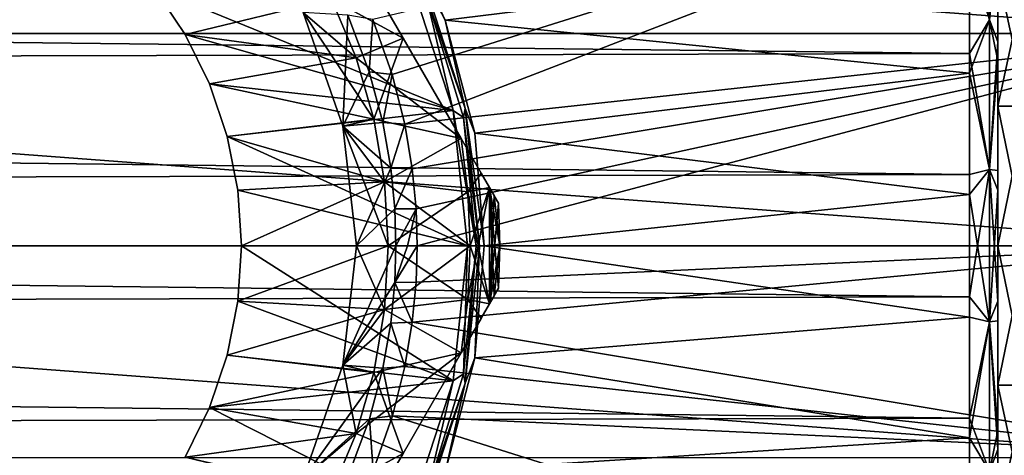
# Model space of a CAD drawing. Units: millimetres. Extents: x -157 to 157, y -35 to 35.
# Drawn here: x 80 to 104, y -5 to 6 of the extents above; entities that cross this region are included whole.
import ezdxf

# ---------------------------------------------------------------- set-up
doc = ezdxf.new("R2010")
doc.units = ezdxf.units.MM
doc.header["$LTSCALE"] = 52.148148
for name, color, linetype in [('1', 7, 'CONTINUOUS'), ('12', 7, 'CONTINUOUS'), ('13', 7, 'CONTINUOUS'), ('14', 7, 'CONTINUOUS'), ('15', 7, 'CONTINUOUS'), ('16', 7, 'CONTINUOUS'), ('17', 7, 'CONTINUOUS'), ('18', 7, 'CONTINUOUS'), ('19', 7, 'CONTINUOUS'), ('2', 7, 'CONTINUOUS'), ('20', 7, 'CONTINUOUS'), ('21', 7, 'CONTINUOUS'), ('22', 7, 'CONTINUOUS'), ('26', 7, 'CONTINUOUS'), ('27', 7, 'CONTINUOUS'), ('29', 7, 'CONTINUOUS'), ('3', 7, 'CONTINUOUS'), ('30', 7, 'CONTINUOUS'), ('31', 7, 'CONTINUOUS'), ('32', 7, 'CONTINUOUS'), ('33', 7, 'CONTINUOUS'), ('34', 7, 'CONTINUOUS'), ('35', 7, 'CONTINUOUS'), ('36', 7, 'CONTINUOUS'), ('37', 7, 'CONTINUOUS'), ('38', 7, 'CONTINUOUS'), ('40', 7, 'CONTINUOUS'), ('41', 7, 'CONTINUOUS'), ('43', 7, 'CONTINUOUS'), ('44', 7, 'CONTINUOUS'), ('45', 7, 'CONTINUOUS'), ('48', 7, 'CONTINUOUS'), ('49', 7, 'CONTINUOUS')]:
    doc.layers.add(name, color=color, linetype=linetype)

msp = doc.modelspace()

# ---------------------------------------------------------------- linework, layer by layer
at = {"layer": '1', "linetype": 'Continuous'}
for points in [[(104, 10.46, -16.81), (104, 13.04, -14.899), (104, 3.431, -16.139), (104, 10.46, -16.81)], [(104, 3.431, -16.139), (104, 13.04, -14.899), (104, 6.711, -15.074), (104, 3.431, -16.139)], [(104, 8.046, 18.091), (104, -10.46, 16.81), (104, 10.864, 16.552), (104, 8.046, 18.091)], [(104, 10.864, 16.552), (104, -10.46, 16.81), (104, 0, 16.5), (104, 10.864, 16.552)], [(104, 6.711, 15.074), (104, 10.864, 16.552), (104, 3.431, 16.139), (104, 6.711, 15.074)], [(104, 3.431, 16.139), (104, 10.864, 16.552), (104, 0, 16.5), (104, 3.431, 16.139)], [(104, 7.606, -18.281), (104, 10.46, -16.81), (104, -8.046, -18.091), (104, 7.606, -18.281)], [(104, -8.046, -18.091), (104, 10.46, -16.81), (104, -10.864, -16.552), (104, -8.046, -18.091)], [(104, -10.864, -16.552), (104, 10.46, -16.81), (104, 0, -16.5), (104, -10.864, -16.552)], [(104, 0, -16.5), (104, 10.46, -16.81), (104, 3.431, -16.139), (104, 0, -16.5)], [(104, -7.606, 18.281), (104, -10.46, 16.81), (104, 8.046, 18.091), (104, -7.606, 18.281)], [(104, 5.013, 19.154), (104, -7.606, 18.281), (104, 8.046, 18.091), (104, 5.013, 19.154)], [(104, 4.547, -19.27), (104, 7.606, -18.281), (104, -5.013, -19.154), (104, 4.547, -19.27)], [(104, -5.013, -19.154), (104, 7.606, -18.281), (104, -8.046, -18.091), (104, -5.013, -19.154)], [(104, -4.547, 19.27), (104, -7.606, 18.281), (104, 5.013, 19.154), (104, -4.547, 19.27)], [(104, 1.847, 19.713), (104, -4.547, 19.27), (104, 5.013, 19.154), (104, 1.847, 19.713)], [(104, 1.368, -19.752), (104, 4.547, -19.27), (104, -1.847, -19.713), (104, 1.368, -19.752)], [(104, -1.847, -19.713), (104, 4.547, -19.27), (104, -5.013, -19.154), (104, -1.847, -19.713)], [(104, -1.368, 19.752), (104, -4.547, 19.27), (104, 1.847, 19.713), (104, -1.368, 19.752)], [(104, -10.864, -16.552), (104, 0, -16.5), (104, -3.431, -16.139), (104, -10.864, -16.552)], [(104, 0, 16.5), (104, -10.46, 16.81), (104, -3.431, 16.139), (104, 0, 16.5)], [(104, -6.711, -15.074), (104, -10.864, -16.552), (104, -3.431, -16.139), (104, -6.711, -15.074)], [(104, -10.46, 16.81), (104, -13.04, 14.899), (104, -3.431, 16.139), (104, -10.46, 16.81)], [(104, -3.431, 16.139), (104, -13.04, 14.899), (104, -6.711, 15.074), (104, -3.431, 16.139)]]:
    msp.add_3dface(points, dxfattribs=at)
at = {"layer": '12', "linetype": 'Continuous'}
for points in [[(103.3, 7.136, -19.218), (103.795, 9.046, -18.167), (103.795, 5.553, -19.52), (103.3, 7.136, -19.218)], [(103.795, 9.046, -18.167), (104, 7.606, -18.281), (103.795, 5.553, -19.52), (103.795, 9.046, -18.167)], [(104, 7.606, -18.281), (104, 4.547, -19.27), (103.795, 5.553, -19.52), (104, 7.606, -18.281)], [(103.3, 4.243, -20.055), (103.3, 7.136, -19.218), (103.795, 5.553, -19.52), (103.3, 4.243, -20.055)], [(103.3, 4.243, -20.055), (103.795, 5.553, -19.52), (103.795, 1.872, -20.208), (103.3, 4.243, -20.055)], [(103.795, 5.553, -19.52), (104, 4.547, -19.27), (103.795, 1.872, -20.208), (103.795, 5.553, -19.52)], [(104, 4.547, -19.27), (104, 1.368, -19.752), (103.795, 1.872, -20.208), (104, 4.547, -19.27)], [(103.3, 1.258, -20.461), (103.3, 4.243, -20.055), (103.795, 1.872, -20.208), (103.3, 1.258, -20.461)], [(103.3, 1.258, -20.461), (103.795, 1.872, -20.208), (103.795, -1.873, -20.208), (103.3, 1.258, -20.461)], [(103.795, 1.872, -20.208), (104, 1.368, -19.752), (103.795, -1.873, -20.208), (103.795, 1.872, -20.208)], [(103.3, -1.755, -20.424), (103.3, 1.258, -20.461), (103.795, -1.873, -20.208), (103.3, -1.755, -20.424)], [(104, 1.368, -19.752), (104, -1.847, -19.713), (103.795, -1.873, -20.208), (104, 1.368, -19.752)], [(103.3, -4.729, -19.946), (103.3, -1.755, -20.424), (103.795, -1.873, -20.208), (103.3, -4.729, -19.946)], [(103.3, -4.729, -19.946), (103.795, -1.873, -20.208), (103.795, -5.554, -19.519), (103.3, -4.729, -19.946)], [(104, -1.847, -19.713), (104, -5.013, -19.154), (103.795, -1.873, -20.208), (104, -1.847, -19.713)], [(103.795, -1.873, -20.208), (104, -5.013, -19.154), (103.795, -5.554, -19.519), (103.795, -1.873, -20.208)], [(103.3, -7.6, -19.039), (103.3, -4.729, -19.946), (103.795, -5.554, -19.519), (103.3, -7.6, -19.039)], [(104, -5.013, -19.154), (104, -8.046, -18.091), (103.795, -5.554, -19.519), (104, -5.013, -19.154)]]:
    msp.add_3dface(points, dxfattribs=at)
at = {"layer": '13', "linetype": 'Continuous'}
for points in [[(103.3, 7.6, 19.039), (103.795, 5.554, 19.519), (103.795, 9.046, 18.167), (103.3, 7.6, 19.039)], [(103.795, 5.554, 19.519), (104, 8.046, 18.091), (103.795, 9.046, 18.167), (103.795, 5.554, 19.519)], [(104, 5.013, 19.154), (104, 8.046, 18.091), (103.795, 5.554, 19.519), (104, 5.013, 19.154)], [(103.3, 7.6, 19.039), (103.3, 4.729, 19.946), (103.795, 5.554, 19.519), (103.3, 7.6, 19.039)], [(103.3, 4.729, 19.946), (103.795, 1.873, 20.208), (103.795, 5.554, 19.519), (103.3, 4.729, 19.946)], [(103.795, 1.873, 20.208), (104, 5.013, 19.154), (103.795, 5.554, 19.519), (103.795, 1.873, 20.208)], [(104, 1.847, 19.713), (104, 5.013, 19.154), (103.795, 1.873, 20.208), (104, 1.847, 19.713)], [(103.3, 4.729, 19.946), (103.3, 1.755, 20.424), (103.795, 1.873, 20.208), (103.3, 4.729, 19.946)], [(103.3, 1.755, 20.424), (103.3, -1.258, 20.461), (103.795, 1.873, 20.208), (103.3, 1.755, 20.424)], [(103.3, -1.258, 20.461), (103.795, -1.872, 20.208), (103.795, 1.873, 20.208), (103.3, -1.258, 20.461)], [(104, -1.368, 19.752), (104, 1.847, 19.713), (103.795, 1.873, 20.208), (104, -1.368, 19.752)], [(103.795, -1.872, 20.208), (104, -1.368, 19.752), (103.795, 1.873, 20.208), (103.795, -1.872, 20.208)], [(103.3, -1.258, 20.461), (103.3, -4.243, 20.055), (103.795, -1.872, 20.208), (103.3, -1.258, 20.461)], [(104, -4.547, 19.27), (104, -1.368, 19.752), (103.795, -1.872, 20.208), (104, -4.547, 19.27)], [(103.3, -4.243, 20.055), (103.795, -5.553, 19.52), (103.795, -1.872, 20.208), (103.3, -4.243, 20.055)], [(103.795, -5.553, 19.52), (104, -4.547, 19.27), (103.795, -1.872, 20.208), (103.795, -5.553, 19.52)], [(103.3, -4.243, 20.055), (103.3, -7.136, 19.218), (103.795, -5.553, 19.52), (103.3, -4.243, 20.055)], [(104, -7.606, 18.281), (104, -4.547, 19.27), (103.795, -5.553, 19.52), (104, -7.606, 18.281)]]:
    msp.add_3dface(points, dxfattribs=at)
at = {"layer": '14', "linetype": 'Continuous'}
for points in [[(89.57, 6.495, -34), (90.603, 3.323, -34), (83.249, 6.332, -34), (89.57, 6.495, -34)], [(83.249, 6.332, -34), (90.603, 3.323, -34), (84.008, 5.198, -34), (83.249, 6.332, -34)], [(84.008, 5.198, -34), (90.603, 3.323, -34), (84.607, 3.981, -34), (84.008, 5.198, -34)], [(84.607, 3.981, -34), (90.603, 3.323, -34), (85.046, 2.69, -34), (84.607, 3.981, -34)], [(90.603, 3.323, -34), (90.953, 0, -34), (85.046, 2.69, -34), (90.603, 3.323, -34)], [(85.046, 2.69, -34), (90.953, 0, -34), (85.309, 1.366, -34), (85.046, 2.69, -34)], [(85.309, 1.366, -34), (90.953, 0, -34), (85.4, 0, -34), (85.309, 1.366, -34)], [(85.4, 0, -34), (90.603, -3.322, -34), (85.309, -1.366, -34), (85.4, 0, -34)], [(90.953, 0, -34), (90.603, -3.322, -34), (85.4, 0, -34), (90.953, 0, -34)], [(85.309, -1.366, -34), (90.603, -3.322, -34), (85.046, -2.69, -34), (85.309, -1.366, -34)], [(85.046, -2.69, -34), (90.603, -3.322, -34), (84.607, -3.981, -34), (85.046, -2.69, -34)], [(90.603, -3.322, -34), (89.57, -6.493, -34), (84.607, -3.981, -34), (90.603, -3.322, -34)], [(84.607, -3.981, -34), (89.57, -6.493, -34), (84.008, -5.198, -34), (84.607, -3.981, -34)]]:
    msp.add_3dface(points, dxfattribs=at)
at = {"layer": '15', "linetype": 'Continuous'}
for points in [[(89.129, 8.293, -18.748), (90.405, 5.55, -19.734), (89.847, 6.611, -33.703), (89.129, 8.293, -18.748)], [(89.847, 6.611, -33.703), (90.405, 5.55, -19.734), (90.897, 3.379, -33.703), (89.847, 6.611, -33.703)], [(90.405, 5.55, -19.734), (91.133, 2.772, -20.311), (90.897, 3.379, -33.703), (90.405, 5.55, -19.734)], [(91.133, 2.772, -20.311), (91.368, 0, -20.5), (90.897, 3.379, -33.703), (91.133, 2.772, -20.311)], [(90.897, 3.379, -33.703), (91.368, 0, -20.5), (91.253, 0, -33.703), (90.897, 3.379, -33.703)]]:
    msp.add_3dface(points, dxfattribs=at)
at = {"layer": '16', "linetype": 'Continuous'}
for points in [[(91.253, 0, -33.703), (91.135, -2.76, -20.312), (90.897, -3.379, -33.703), (91.253, 0, -33.703)], [(91.368, 0, -20.5), (91.135, -2.76, -20.312), (91.253, 0, -33.703), (91.368, 0, -20.5)], [(91.135, -2.76, -20.312), (90.41, -5.537, -19.737), (90.897, -3.379, -33.703), (91.135, -2.76, -20.312)], [(90.897, -3.379, -33.703), (90.41, -5.537, -19.737), (89.847, -6.611, -33.703), (90.897, -3.379, -33.703)]]:
    msp.add_3dface(points, dxfattribs=at)
at = {"layer": '17', "linetype": 'Continuous'}
for points in [[(89.847, 6.611, -33.703), (90.897, 3.379, -33.703), (89.933, 6.186, -33.913), (89.847, 6.611, -33.703)], [(90.603, 3.323, -34), (89.57, 6.495, -34), (89.933, 6.186, -33.913), (90.603, 3.323, -34)], [(90.853, 3.153, -33.913), (90.603, 3.323, -34), (89.933, 6.186, -33.913), (90.853, 3.153, -33.913)], [(90.897, 3.379, -33.703), (90.853, 3.153, -33.913), (89.933, 6.186, -33.913), (90.897, 3.379, -33.703)], [(90.953, 0, -34), (90.603, 3.323, -34), (91.164, 0, -33.913), (90.953, 0, -34)], [(91.164, 0, -33.913), (90.603, 3.323, -34), (90.853, 3.153, -33.913), (91.164, 0, -33.913)], [(90.897, 3.379, -33.703), (91.253, 0, -33.703), (90.853, 3.153, -33.913), (90.897, 3.379, -33.703)], [(91.253, 0, -33.703), (91.164, 0, -33.913), (90.853, 3.153, -33.913), (91.253, 0, -33.703)]]:
    msp.add_3dface(points, dxfattribs=at)
at = {"layer": '18', "linetype": 'Continuous'}
for points in [[(90.603, -3.322, -34), (90.953, 0, -34), (90.853, -3.153, -33.913), (90.603, -3.322, -34)], [(90.953, 0, -34), (91.164, 0, -33.913), (90.853, -3.153, -33.913), (90.953, 0, -34)], [(91.164, 0, -33.913), (90.897, -3.379, -33.703), (90.853, -3.153, -33.913), (91.164, 0, -33.913)], [(91.253, 0, -33.703), (90.897, -3.379, -33.703), (91.164, 0, -33.913), (91.253, 0, -33.703)], [(89.57, -6.493, -34), (90.603, -3.322, -34), (89.933, -6.186, -33.913), (89.57, -6.493, -34)], [(90.897, -3.379, -33.703), (89.847, -6.611, -33.703), (89.933, -6.186, -33.913), (90.897, -3.379, -33.703)], [(89.933, -6.186, -33.913), (90.603, -3.322, -34), (90.853, -3.153, -33.913), (89.933, -6.186, -33.913)], [(90.897, -3.379, -33.703), (89.933, -6.186, -33.913), (90.853, -3.153, -33.913), (90.897, -3.379, -33.703)]]:
    msp.add_3dface(points, dxfattribs=at)
at = {"layer": '19', "linetype": 'Continuous'}
for points in [[(83.249, 6.332, -34), (84.008, 5.198, -34), (83.249, 6.332, -35), (83.249, 6.332, -34)], [(83.249, 6.332, -35), (84.008, 5.198, -34), (84.008, 5.198, -35), (83.249, 6.332, -35)], [(84.008, 5.198, -34), (84.607, 3.981, -34), (84.008, 5.198, -35), (84.008, 5.198, -34)], [(84.008, 5.198, -35), (84.607, 3.981, -34), (84.607, 3.981, -35), (84.008, 5.198, -35)], [(84.607, 3.981, -34), (85.046, 2.69, -34), (84.607, 3.981, -35), (84.607, 3.981, -34)], [(84.607, 3.981, -35), (85.046, 2.69, -34), (85.046, 2.69, -35), (84.607, 3.981, -35)], [(85.046, 2.69, -34), (85.309, 1.366, -34), (85.046, 2.69, -35), (85.046, 2.69, -34)], [(85.046, 2.69, -35), (85.309, 1.366, -34), (85.309, 1.366, -35), (85.046, 2.69, -35)], [(85.309, 1.366, -34), (85.4, 0, -34), (85.309, 1.366, -35), (85.309, 1.366, -34)], [(85.309, 1.366, -35), (85.4, 0, -34), (85.4, 0, -35), (85.309, 1.366, -35)]]:
    msp.add_3dface(points, dxfattribs=at)
at = {"layer": '2', "linetype": 'Continuous'}
for points in [[(103.3, 7.6, 19.039), (-103.3, 7.116, 19.225), (103.3, 4.729, 19.946), (103.3, 7.6, 19.039)], [(-103.3, 7.116, 19.225), (-103.3, 4.222, 20.059), (103.3, 4.729, 19.946), (-103.3, 7.116, 19.225)], [(103.3, 4.729, 19.946), (-103.3, 4.222, 20.059), (103.3, 1.755, 20.424), (103.3, 4.729, 19.946)], [(-103.3, 4.222, 20.059), (-103.3, 1.237, 20.462), (103.3, 1.755, 20.424), (-103.3, 4.222, 20.059)], [(103.3, 1.755, 20.424), (-103.3, 1.237, 20.462), (103.3, -1.258, 20.461), (103.3, 1.755, 20.424)], [(-103.3, 1.237, 20.462), (-103.3, -1.775, 20.422), (103.3, -1.258, 20.461), (-103.3, 1.237, 20.462)], [(103.3, -1.258, 20.461), (-103.3, -1.775, 20.422), (103.3, -4.243, 20.055), (103.3, -1.258, 20.461)], [(-103.3, -1.775, 20.422), (-103.3, -4.748, 19.941), (103.3, -4.243, 20.055), (-103.3, -1.775, 20.422)], [(103.3, -4.243, 20.055), (-103.3, -4.748, 19.941), (103.3, -7.136, 19.218), (103.3, -4.243, 20.055)], [(-103.3, -4.748, 19.941), (-103.3, -7.618, 19.032), (103.3, -7.136, 19.218), (-103.3, -4.748, 19.941)]]:
    msp.add_3dface(points, dxfattribs=at)
at = {"layer": '20', "linetype": 'Continuous'}
for points in [[(85.4, 0, -34), (85.309, -1.366, -34), (85.4, 0, -35), (85.4, 0, -34)], [(85.4, 0, -35), (85.309, -1.366, -34), (85.309, -1.366, -35), (85.4, 0, -35)], [(85.309, -1.366, -34), (85.046, -2.69, -34), (85.309, -1.366, -35), (85.309, -1.366, -34)], [(85.309, -1.366, -35), (85.046, -2.69, -34), (85.046, -2.69, -35), (85.309, -1.366, -35)], [(85.046, -2.69, -34), (84.607, -3.981, -34), (85.046, -2.69, -35), (85.046, -2.69, -34)], [(85.046, -2.69, -35), (84.607, -3.981, -34), (84.607, -3.981, -35), (85.046, -2.69, -35)], [(84.607, -3.981, -34), (84.008, -5.198, -34), (84.607, -3.981, -35), (84.607, -3.981, -34)], [(84.607, -3.981, -35), (84.008, -5.198, -34), (84.008, -5.198, -35), (84.607, -3.981, -35)]]:
    msp.add_3dface(points, dxfattribs=at)
at = {"layer": '21', "linetype": 'Continuous'}
for points in [[(87.614, 6.074, -50), (88.214, 4.623, -50), (86.911, 5.736, -50), (87.614, 6.074, -50)], [(88.214, 4.623, -50), (88.649, 3.115, -50), (86.911, 5.736, -50), (88.214, 4.623, -50)], [(86.911, 5.736, -50), (88.649, 3.115, -50), (87.889, 2.942, -50), (86.911, 5.736, -50)], [(88.649, 3.115, -50), (88.912, 1.569, -50), (87.889, 2.942, -50), (88.649, 3.115, -50)], [(88.912, 1.569, -50), (89, 0, -50), (87.889, 2.942, -50), (88.912, 1.569, -50)], [(89, 0, -50), (88.221, 0, -50), (87.889, 2.942, -50), (89, 0, -50)], [(88.221, 0, -50), (88.912, -1.569, -50), (87.889, -2.942, -50), (88.221, 0, -50)], [(89, 0, -50), (88.912, -1.569, -50), (88.221, 0, -50), (89, 0, -50)], [(88.912, -1.569, -50), (88.649, -3.115, -50), (87.889, -2.942, -50), (88.912, -1.569, -50)], [(87.889, -2.942, -50), (88.214, -4.623, -50), (86.911, -5.736, -50), (87.889, -2.942, -50)], [(88.649, -3.115, -50), (88.214, -4.623, -50), (87.889, -2.942, -50), (88.649, -3.115, -50)], [(88.214, -4.623, -50), (87.614, -6.074, -50), (86.911, -5.736, -50), (88.214, -4.623, -50)]]:
    msp.add_3dface(points, dxfattribs=at)
at = {"layer": '22', "linetype": 'Continuous'}
for points in [[(83.249, 6.332, -35), (84.008, 5.198, -35), (87.614, 6.074, -35), (83.249, 6.332, -35)], [(87.614, 6.074, -35), (84.008, 5.198, -35), (88.214, 4.623, -35), (87.614, 6.074, -35)], [(84.008, 5.198, -35), (84.607, 3.981, -35), (88.214, 4.623, -35), (84.008, 5.198, -35)], [(88.214, 4.623, -35), (84.607, 3.981, -35), (88.649, 3.115, -35), (88.214, 4.623, -35)], [(84.607, 3.981, -35), (85.046, 2.69, -35), (88.649, 3.115, -35), (84.607, 3.981, -35)], [(88.649, 3.115, -35), (85.046, 2.69, -35), (88.912, 1.569, -35), (88.649, 3.115, -35)], [(85.046, 2.69, -35), (85.309, 1.366, -35), (88.912, 1.569, -35), (85.046, 2.69, -35)], [(85.309, 1.366, -35), (85.4, 0, -35), (88.912, 1.569, -35), (85.309, 1.366, -35)], [(85.4, 0, -35), (89, 0, -35), (88.912, 1.569, -35), (85.4, 0, -35)], [(85.4, 0, -35), (85.309, -1.366, -35), (89, 0, -35), (85.4, 0, -35)], [(89, 0, -35), (85.309, -1.366, -35), (88.912, -1.569, -35), (89, 0, -35)], [(85.309, -1.366, -35), (85.046, -2.69, -35), (88.912, -1.569, -35), (85.309, -1.366, -35)], [(88.912, -1.569, -35), (85.046, -2.69, -35), (88.649, -3.115, -35), (88.912, -1.569, -35)], [(85.046, -2.69, -35), (84.607, -3.981, -35), (88.649, -3.115, -35), (85.046, -2.69, -35)], [(88.649, -3.115, -35), (84.607, -3.981, -35), (88.214, -4.623, -35), (88.649, -3.115, -35)], [(84.607, -3.981, -35), (84.008, -5.198, -35), (88.214, -4.623, -35), (84.607, -3.981, -35)], [(88.214, -4.623, -35), (84.008, -5.198, -35), (87.614, -6.074, -35), (88.214, -4.623, -35)]]:
    msp.add_3dface(points, dxfattribs=at)
at = {"layer": '26', "linetype": 'Continuous'}
for points in [[(91.717, -1.045, -46.214), (91.717, -1.045, -38.786), (91.61, -1.231, -38.105), (91.717, -1.045, -46.214)], [(91.612, -1.227, -46.889), (91.717, -1.045, -46.214), (91.61, -1.231, -38.105), (91.612, -1.227, -46.889)], [(91.291, -1.784, -47.51), (91.493, -1.433, -47.182), (91.289, -1.787, -37.487), (91.291, -1.784, -47.51)], [(91.289, -1.787, -37.487), (91.493, -1.433, -47.182), (91.493, -1.433, -37.818), (91.289, -1.787, -37.487)], [(91.493, -1.433, -47.182), (91.612, -1.227, -46.889), (91.493, -1.433, -37.818), (91.493, -1.433, -47.182)], [(91.493, -1.433, -37.818), (91.612, -1.227, -46.889), (91.61, -1.231, -38.105), (91.493, -1.433, -37.818)], [(90.8, -2.634, -47.982), (91.291, -1.784, -47.51), (90.8, -2.634, -37.018), (90.8, -2.634, -47.982)], [(90.8, -2.634, -37.018), (91.291, -1.784, -47.51), (91.289, -1.787, -37.487), (90.8, -2.634, -37.018)], [(89.372, -5.107, -48.748), (90.8, -2.634, -47.982), (89.372, -5.107, -36.252), (89.372, -5.107, -48.748)], [(89.372, -5.107, -36.252), (90.8, -2.634, -47.982), (90.8, -2.634, -37.018), (89.372, -5.107, -36.252)], [(87.99, -7.5, -49), (89.372, -5.107, -48.748), (87.99, -7.5, -36), (87.99, -7.5, -49)], [(87.99, -7.5, -36), (89.372, -5.107, -48.748), (89.372, -5.107, -36.252), (87.99, -7.5, -36)]]:
    msp.add_3dface(points, dxfattribs=at)
at = {"layer": '27', "linetype": 'Continuous'}
for points in [[(89.372, 5.106, -48.748), (87.991, 7.5, -49), (89.372, 5.106, -36.252), (89.372, 5.106, -48.748)], [(89.372, 5.106, -36.252), (87.991, 7.5, -49), (87.991, 7.5, -36), (89.372, 5.106, -36.252)], [(90.8, 2.634, -47.982), (89.372, 5.106, -48.748), (90.8, 2.634, -37.018), (90.8, 2.634, -47.982)], [(90.8, 2.634, -37.018), (89.372, 5.106, -48.748), (89.372, 5.106, -36.252), (90.8, 2.634, -37.018)], [(91.291, 1.784, -47.51), (90.8, 2.634, -47.982), (91.289, 1.787, -37.487), (91.291, 1.784, -47.51)], [(91.289, 1.787, -37.487), (90.8, 2.634, -47.982), (90.8, 2.634, -37.018), (91.289, 1.787, -37.487)], [(91.493, 1.433, -37.818), (91.291, 1.784, -47.51), (91.289, 1.787, -37.487), (91.493, 1.433, -37.818)], [(91.493, 1.433, -47.182), (91.291, 1.784, -47.51), (91.493, 1.433, -37.818), (91.493, 1.433, -47.182)], [(91.612, 1.227, -46.889), (91.493, 1.433, -47.182), (91.61, 1.231, -38.105), (91.612, 1.227, -46.889)], [(91.61, 1.231, -38.105), (91.493, 1.433, -47.182), (91.493, 1.433, -37.818), (91.61, 1.231, -38.105)], [(91.717, 1.045, -38.786), (91.612, 1.227, -46.889), (91.61, 1.231, -38.105), (91.717, 1.045, -38.786)], [(91.717, 1.045, -46.214), (91.612, 1.227, -46.889), (91.717, 1.045, -38.786), (91.717, 1.045, -46.214)]]:
    msp.add_3dface(points, dxfattribs=at)
at = {"layer": '29', "linetype": 'Continuous'}
for points in [[(91.717, 1.045, -46.214), (91.717, 1.045, -38.786), (91.75, 0, -38.786), (91.717, 1.045, -46.214)], [(91.75, 0, -46.214), (91.717, 1.045, -46.214), (91.75, 0, -38.786), (91.75, 0, -46.214)], [(91.717, -1.045, -38.786), (91.717, -1.045, -46.214), (91.75, 0, -46.214), (91.717, -1.045, -38.786)], [(91.717, -1.045, -38.786), (91.75, 0, -46.214), (91.75, 0, -38.786), (91.717, -1.045, -38.786)]]:
    msp.add_3dface(points, dxfattribs=at)
at = {"layer": '3', "linetype": 'Continuous'}
for points in [[(89.129, 8.293, -18.748), (103.3, 7.136, -19.218), (90.405, 5.55, -19.734), (89.129, 8.293, -18.748)], [(103.3, 7.136, -19.218), (103.3, 4.243, -20.055), (90.405, 5.55, -19.734), (103.3, 7.136, -19.218)], [(90.405, 5.55, -19.734), (103.3, 4.243, -20.055), (91.133, 2.772, -20.311), (90.405, 5.55, -19.734)], [(103.3, 4.243, -20.055), (103.3, 1.258, -20.461), (91.133, 2.772, -20.311), (103.3, 4.243, -20.055)], [(103.3, 1.258, -20.461), (91.368, 0, -20.5), (91.133, 2.772, -20.311), (103.3, 1.258, -20.461)], [(103.3, 1.258, -20.461), (103.3, -1.755, -20.424), (91.368, 0, -20.5), (103.3, 1.258, -20.461)], [(91.368, 0, -20.5), (103.3, -1.755, -20.424), (91.135, -2.76, -20.312), (91.368, 0, -20.5)], [(103.3, -1.755, -20.424), (103.3, -4.729, -19.946), (91.135, -2.76, -20.312), (103.3, -1.755, -20.424)], [(91.135, -2.76, -20.312), (103.3, -4.729, -19.946), (90.41, -5.537, -19.737), (91.135, -2.76, -20.312)], [(103.3, -4.729, -19.946), (103.3, -7.6, -19.039), (90.41, -5.537, -19.737), (103.3, -4.729, -19.946)]]:
    msp.add_3dface(points, dxfattribs=at)
at = {"layer": '30', "linetype": 'Continuous'}
for points in [[(89, 0, -35), (88.912, -1.569, -35), (91.018, 0, -37.018), (89, 0, -35)], [(91.018, 0, -37.018), (88.912, -1.569, -35), (90.963, -1.322, -37.018), (91.018, 0, -37.018)], [(88.912, -1.569, -35), (90.8, -2.634, -37.018), (90.963, -1.322, -37.018), (88.912, -1.569, -35)], [(88.912, -1.569, -35), (88.649, -3.115, -35), (90.8, -2.634, -37.018), (88.912, -1.569, -35)], [(88.649, -3.115, -35), (88.214, -4.623, -35), (90.8, -2.634, -37.018), (88.649, -3.115, -35)], [(88.214, -4.623, -35), (89.372, -5.107, -36.252), (90.8, -2.634, -37.018), (88.214, -4.623, -35)], [(88.214, -4.623, -35), (87.614, -6.074, -35), (89.372, -5.107, -36.252), (88.214, -4.623, -35)], [(87.614, -6.074, -35), (87.99, -7.5, -36), (89.372, -5.107, -36.252), (87.614, -6.074, -35)]]:
    msp.add_3dface(points, dxfattribs=at)
at = {"layer": '31', "linetype": 'Continuous'}
for points in [[(88.912, -1.569, -50), (89, 0, -50), (90.963, -1.322, -47.982), (88.912, -1.569, -50)], [(90.963, -1.322, -47.982), (89, 0, -50), (91.018, 0, -47.982), (90.963, -1.322, -47.982)], [(90.8, -2.634, -47.982), (88.912, -1.569, -50), (90.963, -1.322, -47.982), (90.8, -2.634, -47.982)], [(88.649, -3.115, -50), (88.912, -1.569, -50), (90.8, -2.634, -47.982), (88.649, -3.115, -50)], [(88.649, -3.115, -50), (90.8, -2.634, -47.982), (89.372, -5.107, -48.748), (88.649, -3.115, -50)], [(88.214, -4.623, -50), (88.649, -3.115, -50), (89.372, -5.107, -48.748), (88.214, -4.623, -50)], [(87.614, -6.074, -50), (88.214, -4.623, -50), (89.372, -5.107, -48.748), (87.614, -6.074, -50)], [(87.614, -6.074, -50), (89.372, -5.107, -48.748), (87.99, -7.5, -49), (87.614, -6.074, -50)]]:
    msp.add_3dface(points, dxfattribs=at)
at = {"layer": '32', "linetype": 'Continuous'}
for points in [[(87.614, 6.074, -35), (89.372, 5.106, -36.252), (87.991, 7.5, -36), (87.614, 6.074, -35)], [(87.614, 6.074, -35), (88.214, 4.623, -35), (89.372, 5.106, -36.252), (87.614, 6.074, -35)], [(88.214, 4.623, -35), (88.649, 3.115, -35), (89.372, 5.106, -36.252), (88.214, 4.623, -35)], [(88.649, 3.115, -35), (90.8, 2.634, -37.018), (89.372, 5.106, -36.252), (88.649, 3.115, -35)], [(88.649, 3.115, -35), (88.912, 1.569, -35), (90.8, 2.634, -37.018), (88.649, 3.115, -35)], [(90.8, 2.634, -37.018), (88.912, 1.569, -35), (90.963, 1.322, -37.018), (90.8, 2.634, -37.018)], [(88.912, 1.569, -35), (89, 0, -35), (90.963, 1.322, -37.018), (88.912, 1.569, -35)], [(89, 0, -35), (91.018, 0, -37.018), (90.963, 1.322, -37.018), (89, 0, -35)]]:
    msp.add_3dface(points, dxfattribs=at)
at = {"layer": '33', "linetype": 'Continuous'}
for points in [[(87.614, 6.074, -50), (87.991, 7.5, -49), (89.372, 5.106, -48.748), (87.614, 6.074, -50)], [(88.214, 4.623, -50), (87.614, 6.074, -50), (89.372, 5.106, -48.748), (88.214, 4.623, -50)], [(88.214, 4.623, -50), (89.372, 5.106, -48.748), (90.8, 2.634, -47.982), (88.214, 4.623, -50)], [(88.649, 3.115, -50), (88.214, 4.623, -50), (90.8, 2.634, -47.982), (88.649, 3.115, -50)], [(88.912, 1.569, -50), (88.649, 3.115, -50), (90.8, 2.634, -47.982), (88.912, 1.569, -50)], [(88.912, 1.569, -50), (90.8, 2.634, -47.982), (90.963, 1.322, -47.982), (88.912, 1.569, -50)], [(89, 0, -50), (88.912, 1.569, -50), (91.018, 0, -47.982), (89, 0, -50)], [(91.018, 0, -47.982), (88.912, 1.569, -50), (90.963, 1.322, -47.982), (91.018, 0, -47.982)]]:
    msp.add_3dface(points, dxfattribs=at)
at = {"layer": '34', "linetype": 'Continuous'}
for points in [[(90.8, 2.634, -47.982), (91.291, 1.784, -47.51), (90.963, 1.322, -47.982), (90.8, 2.634, -47.982)], [(91.291, 1.784, -47.51), (91.493, 1.433, -47.182), (90.963, 1.322, -47.982), (91.291, 1.784, -47.51)], [(91.493, 1.433, -47.182), (91.493, -1.433, -47.182), (90.963, 1.322, -47.982), (91.493, 1.433, -47.182)], [(91.493, -1.433, -47.182), (91.018, 0, -47.982), (90.963, 1.322, -47.982), (91.493, -1.433, -47.182)], [(91.717, -1.045, -46.214), (91.612, -1.227, -46.889), (91.493, 1.433, -47.182), (91.717, -1.045, -46.214)], [(91.717, -1.045, -46.214), (91.493, 1.433, -47.182), (91.75, 0, -46.214), (91.717, -1.045, -46.214)], [(91.612, -1.227, -46.889), (91.493, -1.433, -47.182), (91.493, 1.433, -47.182), (91.612, -1.227, -46.889)], [(91.493, 1.433, -47.182), (91.612, 1.227, -46.889), (91.75, 0, -46.214), (91.493, 1.433, -47.182)], [(91.612, 1.227, -46.889), (91.717, 1.045, -46.214), (91.75, 0, -46.214), (91.612, 1.227, -46.889)], [(91.493, -1.433, -47.182), (90.963, -1.322, -47.982), (91.018, 0, -47.982), (91.493, -1.433, -47.182)], [(91.291, -1.784, -47.51), (90.8, -2.634, -47.982), (90.963, -1.322, -47.982), (91.291, -1.784, -47.51)], [(91.493, -1.433, -47.182), (91.291, -1.784, -47.51), (90.963, -1.322, -47.982), (91.493, -1.433, -47.182)]]:
    msp.add_3dface(points, dxfattribs=at)
at = {"layer": '35', "linetype": 'Continuous'}
for points in [[(91.289, 1.787, -37.487), (90.8, 2.634, -37.018), (90.963, 1.322, -37.018), (91.289, 1.787, -37.487)], [(91.493, 1.433, -37.818), (91.289, 1.787, -37.487), (90.963, 1.322, -37.018), (91.493, 1.433, -37.818)], [(91.493, -1.433, -37.818), (91.493, 1.433, -37.818), (90.963, -1.322, -37.018), (91.493, -1.433, -37.818)], [(91.493, 1.433, -37.818), (91.018, 0, -37.018), (90.963, -1.322, -37.018), (91.493, 1.433, -37.818)], [(91.018, 0, -37.018), (91.493, 1.433, -37.818), (90.963, 1.322, -37.018), (91.018, 0, -37.018)], [(91.493, -1.433, -37.818), (91.61, 1.231, -38.105), (91.493, 1.433, -37.818), (91.493, -1.433, -37.818)], [(91.493, -1.433, -37.818), (91.717, 1.045, -38.786), (91.61, 1.231, -38.105), (91.493, -1.433, -37.818)], [(91.717, 1.045, -38.786), (91.493, -1.433, -37.818), (91.75, 0, -38.786), (91.717, 1.045, -38.786)], [(91.493, -1.433, -37.818), (91.61, -1.231, -38.105), (91.75, 0, -38.786), (91.493, -1.433, -37.818)], [(91.61, -1.231, -38.105), (91.717, -1.045, -38.786), (91.75, 0, -38.786), (91.61, -1.231, -38.105)], [(90.8, -2.634, -37.018), (91.289, -1.787, -37.487), (90.963, -1.322, -37.018), (90.8, -2.634, -37.018)], [(91.289, -1.787, -37.487), (91.493, -1.433, -37.818), (90.963, -1.322, -37.018), (91.289, -1.787, -37.487)]]:
    msp.add_3dface(points, dxfattribs=at)
at = {"layer": '36', "linetype": 'Continuous'}
for points in [[(88.221, 0, -50), (87.889, -2.942, -50), (88.221, 0, -53.5), (88.221, 0, -50)], [(88.221, 0, -53.5), (87.889, -2.942, -50), (87.889, -2.942, -53.5), (88.221, 0, -53.5)], [(87.889, -2.942, -50), (86.911, -5.736, -50), (87.889, -2.942, -53.5), (87.889, -2.942, -50)], [(87.889, -2.942, -53.5), (86.911, -5.736, -50), (86.911, -5.736, -53.5), (87.889, -2.942, -53.5)]]:
    msp.add_3dface(points, dxfattribs=at)
at = {"layer": '37', "linetype": 'Continuous'}
for points in [[(86.911, 5.736, -50), (87.889, 2.942, -50), (86.911, 5.736, -53.5), (86.911, 5.736, -50)], [(86.911, 5.736, -53.5), (87.889, 2.942, -50), (87.889, 2.942, -53.5), (86.911, 5.736, -53.5)], [(87.889, 2.942, -50), (88.221, 0, -50), (87.889, 2.942, -53.5), (87.889, 2.942, -50)], [(88.221, 0, -50), (88.221, 0, -53.5), (87.889, 2.942, -53.5), (88.221, 0, -50)]]:
    msp.add_3dface(points, dxfattribs=at)
at = {"layer": '38', "linetype": 'Continuous'}
for points in [[(41.555, 10.317, -79.5), (109.609, 5.216, -79.5), (40.391, 5.216, -79.5), (41.555, 10.317, -79.5)], [(108.445, 10.317, -79.5), (109.609, 5.216, -79.5), (41.555, 10.317, -79.5), (108.445, 10.317, -79.5)], [(40.391, 5.216, -79.5), (110, 0, -79.5), (40, 0, -79.5), (40.391, 5.216, -79.5)], [(109.609, 5.216, -79.5), (110, 0, -79.5), (40.391, 5.216, -79.5), (109.609, 5.216, -79.5)], [(40, 0, -79.5), (110, 0, -79.5), (109.609, -5.216, -79.5), (40, 0, -79.5)], [(40.391, -5.216, -79.5), (40, 0, -79.5), (109.609, -5.216, -79.5), (40.391, -5.216, -79.5)]]:
    msp.add_3dface(points, dxfattribs=at)
at = {"layer": '40', "linetype": 'Continuous'}
for points in [[(89.691, -0.9, -53.713), (89.597, -1.883, -53.713), (109.395, 0, -72.869), (89.691, -0.9, -53.713)], [(109.395, 0, -72.869), (89.597, -1.883, -53.713), (109.013, -5.113, -72.869), (109.395, 0, -72.869)], [(89.718, 0, -53.713), (89.691, -0.9, -53.713), (109.395, 0, -72.869), (89.718, 0, -53.713)], [(89.597, -1.883, -53.713), (89.415, -2.972, -53.713), (109.013, -5.113, -72.869), (89.597, -1.883, -53.713)], [(89.415, -2.972, -53.713), (89.11, -4.188, -53.713), (109.013, -5.113, -72.869), (89.415, -2.972, -53.713)], [(89.11, -4.188, -53.713), (88.637, -5.537, -53.713), (107.874, -10.114, -72.869), (89.11, -4.188, -53.713)], [(109.013, -5.113, -72.869), (89.11, -4.188, -53.713), (107.874, -10.114, -72.869), (109.013, -5.113, -72.869)]]:
    msp.add_3dface(points, dxfattribs=at)
at = {"layer": '41', "linetype": 'Continuous'}
for points in [[(86.911, 5.736, -53.5), (87.889, 2.942, -53.5), (88.015, 5.668, -53.5), (86.911, 5.736, -53.5)], [(88.015, 5.668, -53.5), (87.889, 2.942, -53.5), (88.535, 4.277, -53.5), (88.015, 5.668, -53.5)], [(88.535, 4.277, -53.5), (87.889, 2.942, -53.5), (88.869, 3.027, -53.5), (88.535, 4.277, -53.5)], [(88.869, 3.027, -53.5), (87.889, 2.942, -53.5), (89.066, 1.911, -53.5), (88.869, 3.027, -53.5)], [(87.889, 2.942, -53.5), (88.221, 0, -53.5), (89.066, 1.911, -53.5), (87.889, 2.942, -53.5)], [(89.066, 1.911, -53.5), (88.221, 0, -53.5), (89.166, 0.911, -53.5), (89.066, 1.911, -53.5)], [(89.166, 0.911, -53.5), (88.221, 0, -53.5), (89.195, 0, -53.5), (89.166, 0.911, -53.5)], [(88.221, 0, -53.5), (87.889, -2.942, -53.5), (89.195, 0, -53.5), (88.221, 0, -53.5)], [(89.195, 0, -53.5), (87.889, -2.942, -53.5), (89.166, -0.907, -53.5), (89.195, 0, -53.5)], [(89.166, -0.907, -53.5), (87.889, -2.942, -53.5), (89.067, -1.903, -53.5), (89.166, -0.907, -53.5)], [(89.067, -1.903, -53.5), (87.889, -2.942, -53.5), (88.872, -3.012, -53.5), (89.067, -1.903, -53.5)], [(87.889, -2.942, -53.5), (86.911, -5.736, -53.5), (88.872, -3.012, -53.5), (87.889, -2.942, -53.5)], [(88.872, -3.012, -53.5), (86.911, -5.736, -53.5), (88.542, -4.256, -53.5), (88.872, -3.012, -53.5)], [(88.542, -4.256, -53.5), (86.911, -5.736, -53.5), (88.027, -5.64, -53.5), (88.542, -4.256, -53.5)]]:
    msp.add_3dface(points, dxfattribs=at)
at = {"layer": '43', "linetype": 'Continuous'}
for points in [[(88.626, 5.565, -53.713), (89.104, 4.208, -53.713), (107.874, 10.115, -72.869), (88.626, 5.565, -53.713)], [(89.104, 4.208, -53.713), (89.412, 2.986, -53.713), (107.874, 10.115, -72.869), (89.104, 4.208, -53.713)], [(107.874, 10.115, -72.869), (89.412, 2.986, -53.713), (109.013, 5.113, -72.869), (107.874, 10.115, -72.869)], [(89.412, 2.986, -53.713), (89.596, 1.891, -53.713), (109.013, 5.113, -72.869), (89.412, 2.986, -53.713)], [(89.596, 1.891, -53.713), (89.691, 0.903, -53.713), (109.013, 5.113, -72.869), (89.596, 1.891, -53.713)], [(89.691, 0.903, -53.713), (89.718, 0, -53.713), (109.013, 5.113, -72.869), (89.691, 0.903, -53.713)], [(89.718, 0, -53.713), (109.395, 0, -72.869), (109.013, 5.113, -72.869), (89.718, 0, -53.713)]]:
    msp.add_3dface(points, dxfattribs=at)
at = {"layer": '44', "linetype": 'Continuous'}
for points in [[(88.015, 5.668, -53.5), (88.535, 4.277, -53.5), (88.626, 5.565, -53.713), (88.015, 5.668, -53.5)], [(88.535, 4.277, -53.5), (89.104, 4.208, -53.713), (88.626, 5.565, -53.713), (88.535, 4.277, -53.5)], [(88.535, 4.277, -53.5), (88.869, 3.027, -53.5), (89.104, 4.208, -53.713), (88.535, 4.277, -53.5)], [(88.869, 3.027, -53.5), (89.412, 2.986, -53.713), (89.104, 4.208, -53.713), (88.869, 3.027, -53.5)], [(88.869, 3.027, -53.5), (89.066, 1.911, -53.5), (89.412, 2.986, -53.713), (88.869, 3.027, -53.5)], [(89.066, 1.911, -53.5), (89.596, 1.891, -53.713), (89.412, 2.986, -53.713), (89.066, 1.911, -53.5)], [(89.066, 1.911, -53.5), (89.166, 0.911, -53.5), (89.596, 1.891, -53.713), (89.066, 1.911, -53.5)], [(89.166, 0.911, -53.5), (89.691, 0.903, -53.713), (89.596, 1.891, -53.713), (89.166, 0.911, -53.5)], [(89.166, 0.911, -53.5), (89.195, 0, -53.5), (89.691, 0.903, -53.713), (89.166, 0.911, -53.5)], [(89.691, 0.903, -53.713), (89.195, 0, -53.5), (89.478, 0, -53.555), (89.691, 0.903, -53.713)], [(89.718, 0, -53.713), (89.691, 0.903, -53.713), (89.478, 0, -53.555), (89.718, 0, -53.713)]]:
    msp.add_3dface(points, dxfattribs=at)
at = {"layer": '45', "linetype": 'Continuous'}
for points in [[(89.691, -0.9, -53.713), (89.718, 0, -53.713), (89.166, -0.907, -53.5), (89.691, -0.9, -53.713)], [(89.166, -0.907, -53.5), (89.718, 0, -53.713), (89.478, 0, -53.555), (89.166, -0.907, -53.5)], [(89.195, 0, -53.5), (89.166, -0.907, -53.5), (89.478, 0, -53.555), (89.195, 0, -53.5)], [(89.597, -1.883, -53.713), (89.166, -0.907, -53.5), (89.067, -1.903, -53.5), (89.597, -1.883, -53.713)], [(89.597, -1.883, -53.713), (89.691, -0.9, -53.713), (89.166, -0.907, -53.5), (89.597, -1.883, -53.713)], [(89.415, -2.972, -53.713), (89.067, -1.903, -53.5), (88.872, -3.012, -53.5), (89.415, -2.972, -53.713)], [(89.415, -2.972, -53.713), (89.597, -1.883, -53.713), (89.067, -1.903, -53.5), (89.415, -2.972, -53.713)], [(89.11, -4.188, -53.713), (88.872, -3.012, -53.5), (88.542, -4.256, -53.5), (89.11, -4.188, -53.713)], [(89.11, -4.188, -53.713), (89.415, -2.972, -53.713), (88.872, -3.012, -53.5), (89.11, -4.188, -53.713)], [(88.637, -5.537, -53.713), (88.542, -4.256, -53.5), (88.027, -5.64, -53.5), (88.637, -5.537, -53.713)], [(88.637, -5.537, -53.713), (89.11, -4.188, -53.713), (88.542, -4.256, -53.5), (88.637, -5.537, -53.713)]]:
    msp.add_3dface(points, dxfattribs=at)
at = {"layer": '48', "linetype": 'Continuous'}
for points in [[(104, -3.431, -16.139), (104, 0, -16.5), (104.7, -3.431, -16.139), (104, -3.431, -16.139)], [(104, 0, -16.5), (104.7, 0, -16.5), (104.7, -3.431, -16.139), (104, 0, -16.5)], [(104, 0, 16.5), (104, -3.431, 16.139), (104.7, 0, 16.5), (104, 0, 16.5)], [(104, -3.431, 16.139), (104.7, -3.431, 16.139), (104.7, 0, 16.5), (104, -3.431, 16.139)], [(104, -3.431, 16.139), (104, -6.711, 15.074), (104.7, -3.431, 16.139), (104, -3.431, 16.139)], [(104, -6.711, 15.074), (104.7, -6.711, 15.074), (104.7, -3.431, 16.139), (104, -6.711, 15.074)], [(104, -6.711, -15.074), (104, -3.431, -16.139), (104.7, -6.711, -15.074), (104, -6.711, -15.074)], [(104, -3.431, -16.139), (104.7, -3.431, -16.139), (104.7, -6.711, -15.074), (104, -3.431, -16.139)]]:
    msp.add_3dface(points, dxfattribs=at)
at = {"layer": '49', "linetype": 'Continuous'}
for points in [[(104, 3.431, -16.139), (104, 6.711, -15.074), (104.7, 3.431, -16.139), (104, 3.431, -16.139)], [(104, 6.711, -15.074), (104.7, 6.711, -15.074), (104.7, 3.431, -16.139), (104, 6.711, -15.074)], [(104, 6.711, 15.074), (104, 3.431, 16.139), (104.7, 6.711, 15.074), (104, 6.711, 15.074)], [(104, 3.431, 16.139), (104.7, 3.431, 16.139), (104.7, 6.711, 15.074), (104, 3.431, 16.139)], [(104, 0, -16.5), (104, 3.431, -16.139), (104.7, 0, -16.5), (104, 0, -16.5)], [(104.7, 0, -16.5), (104, 3.431, -16.139), (104.7, 3.431, -16.139), (104.7, 0, -16.5)], [(104, 3.431, 16.139), (104, 0, 16.5), (104.7, 3.431, 16.139), (104, 3.431, 16.139)], [(104, 0, 16.5), (104.7, 0, 16.5), (104.7, 3.431, 16.139), (104, 0, 16.5)]]:
    msp.add_3dface(points, dxfattribs=at)

doc.saveas('drawing.dxf')
